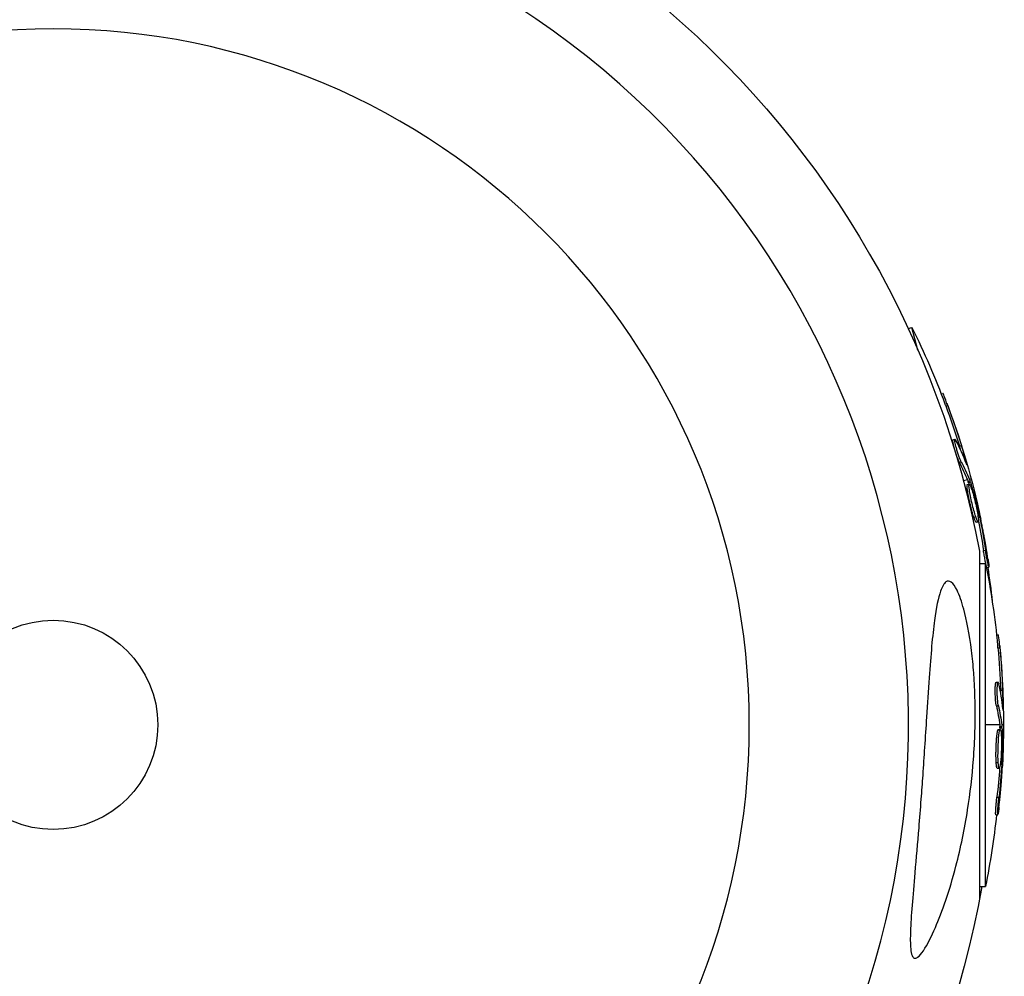
# Model space of a CAD drawing. Units: millimetres. Extents: x -6204 to 8071, y -8727 to 7568.
# Drawn here: x 1068 to 1190, y -4032 to -3913 of the extents above; entities that cross this region are included whole.
import ezdxf

# ---------------------------------------------------------------- set-up
doc = ezdxf.new("R2010")
doc.units = ezdxf.units.MM
doc.header["$LTSCALE"] = 20
doc.layers.add('2d', color=230, linetype='Continuous')

msp = doc.modelspace()

# ---------------------------------------------------------------- linework, layer by layer
at = {"layer": '2d'}
for p, q in [((1178.35, -3951.84), (1178.8, -3951.72)), ((1179.55, -3954.52), (1178.8, -3951.72)), ((1182.44, -3959.96), (1182.66, -3959.9)), ((1183, -3961.45), (1183.24, -3961.39)), ((1183.9, -3965.66), (1184.14, -3965.59)), ((1184.18, -3966.1), (1184.18, -3966.1)), ((1184.7, -3966.44), (1184.94, -3966.37)), ((1184.69, -3968.47), (1184.93, -3968.41)), ((1185.46, -3968.36), (1185.53, -3968.34)), ((1185.7, -3970.65), (1185.22, -3970.77)), ((1185.68, -3971.24), (1185.92, -3971.17)), ((1185.77, -3970.83), (1186.01, -3970.77)), ((1185.83, -3971.01), (1186.07, -3970.94)), ((1186.16, -3970.52), (1185.94, -3970.58)), ((1186.32, -3973.75), (1186.32, -3973.75)), ((1186.32, -3973.75), (1186.32, -3973.75)), ((1186.48, -3975.27), (1186.73, -3975.2)), ((1186.95, -3974.74), (1187.09, -3974.7)), ((1187.04, -3975.34), (1187.22, -3975.29)), ((1186.79, -3975.91), (1187.03, -3975.84)), ((1187.2, -3979.49), (1187.2, -4022.69)), ((1187.69, -3979.43), (1187.93, -3979.36)), ((1187.2, -3981.02), (1187.95, -3981.02)), ((1187.95, -4021.16), (1187.95, -3981.02)), ((1188.12, -3981.55), (1188.36, -3981.48)), ((1189.32, -3989.92), (1189.55, -3989.92)), ((1189.48, -3991.51), (1189.73, -3991.51)), ((1189.26, -3995.8), (1189.51, -3995.8)), ((1189.41, -3996.3), (1189.41, -3996.3)), ((1189.83, -3996.76), (1190.08, -3996.76)), ((1189.29, -3998.73), (1189.54, -3998.73)), ((1190.06, -3998.82), (1190.14, -3998.82)), ((1189.71, -4001.09), (1187.95, -4001.09)), ((1189.54, -4001.66), (1189.79, -4001.66)), ((1189.73, -4001.29), (1189.98, -4001.29)), ((1189.74, -4001.47), (1189.99, -4001.47)), ((1190.18, -4001.09), (1189.96, -4001.09)), ((1189.5, -4004.25), (1189.5, -4004.25)), ((1189.5, -4004.25), (1189.5, -4004.25)), ((1189.27, -4005.76), (1189.52, -4005.76)), ((1189.79, -4005.97), (1189.97, -4005.97)), ((1189.85, -4005.36), (1190, -4005.36)), ((1189.4, -4006.45), (1189.65, -4006.45)), ((1189.36, -4010.09), (1189.61, -4010.09)), ((1189.22, -4012.25), (1189.47, -4012.25)), ((1187.2, -4021.16), (1187.95, -4021.16))]:
    msp.add_line(p, q, dxfattribs=at)
at = {"layer": '2d', "extrusion": (0, 0, -1)}
msp.add_circle((-1072.09, -4001.09), 86.5, dxfattribs=at)
at = {"layer": '2d'}
msp.add_circle((1072.09, -4001.09), 13, dxfattribs=at)
for start, end in [(331.0784, 148.9216), (151.0784, 328.9216)]:
    msp.add_arc((1072.09, -4001.09), 106.27, start, end, dxfattribs=at)
at = {"layer": '2d', "extrusion": (0, 0, -1)}
for centre, radius, start, end in [((-1072.09, -4001.09), 117.12, 130.6786, 169.3741), ((-1086.91, -3997.12), 102.5, 153.708, 159.4788), ((-1087.15, -3997.05), 102.5, 159.4787, 167.1677), ((-1087.43, -4001.09), 102.5, 168.708, 174.4788), ((-1086.91, -3997.12), 102.5, 171.2489, 173.6194), ((-1087.68, -4001.09), 102.5, 174.4787, 182.1677), ((-1087.43, -4001.09), 102.5, 186.2489, 191.292), ((-1072.09, -4001.09), 117.12, 189.867, 229.3741)]:
    msp.add_arc(centre, radius, start, end, dxfattribs=at)
for centre, major_axis, ratio, start_param, end_param in [((1086.84, -3996.87), (99, 26.53), 0.987104, -0.092267, -0.040212), ((1087.08, -3996.81), (99, 26.53), 0.987104, -0.092267, -0.040212), ((1087.64, -3999.84), (98.96, 26.52), 0.473523, -0.106952, -0.058139), ((1087.88, -3999.78), (98.96, 26.52), 0.473523, -0.106952, -0.058139), ((1087.64, -3999.84), (98.96, 26.52), 0.473523, -0.058139, -0.054049), ((1087.88, -3999.78), (98.96, 26.52), 0.473523, -0.058139, -0.054049), ((1086.94, -3996.27), (98.99, 26.52), 0.926659, 0.060013, 0.103512), ((1086.7, -3996.33), (98.99, 26.52), 0.926659, 0.064437, 0.103512), ((1087.43, -4000.83), (-102.49, 0), 0.987104, 3.049326, 3.10138), ((1087.68, -4000.83), (-102.49, 0), 0.987104, 3.049326, 3.10138), ((1087.43, -4003.91), (102.45, 0), 0.473523, -0.106952, -0.058139), ((1087.68, -4003.91), (102.45, 0), 0.473523, -0.106952, -0.058139), ((1087.43, -4003.91), (102.45, 0), 0.473523, -0.058139, -0.054049), ((1087.68, -4003.91), (102.45, 0), 0.473523, -0.058139, -0.054049), ((1087.68, -4000.28), (102.48, 0), 0.926659, 0.060013, 0.103512), ((1087.43, -4000.28), (102.48, 0), 0.926659, 0.064437, 0.103512)]:
    msp.add_ellipse(centre, major_axis=major_axis, ratio=ratio, start_param=start_param, end_param=end_param, dxfattribs=at)
at = {"layer": '2d'}
for centre, major_axis, start_param, end_param in [((1087.15, -3997.05), (99.01, 26.53), 0.041437, 0.107038), ((1087.68, -4001.08), (-102.5, 0), 3.183029, 3.24863)]:
    msp.add_ellipse(centre, major_axis=major_axis, ratio=0.465742, start_param=start_param, end_param=end_param, dxfattribs=at)
for points, knots in [([(1183.24, -3961.39), (1183.07, -3960.93), (1182.91, -3960.5), (1182.72, -3960.02), (1182.67, -3959.9), (1182.66, -3959.9)], [0, 0, 0, 0, 0.25, 0.25, 0.4513626, 0.4513626, 0.4513626, 0.4513626]), ([(1183, -3961.45), (1182.98, -3961.4), (1182.96, -3961.34), (1182.93, -3961.26), (1182.92, -3961.23), (1182.91, -3961.2), (1182.9, -3961.19), (1182.9, -3961.19)], [0, 0, 0, 0, 0.03125, 0.03125, 0.046875, 0.046875, 0.04983203, 0.04983203, 0.04983203, 0.04983203]), ([(1184.93, -3968.41), (1184.89, -3968.33), (1184.85, -3968.23), (1184.8, -3968.11), (1184.75, -3967.99), (1184.69, -3967.85), (1184.64, -3967.7), (1184.58, -3967.54), (1184.53, -3967.38), (1184.48, -3967.21), (1184.42, -3967.05), (1184.37, -3966.88), (1184.33, -3966.71), (1184.28, -3966.55), (1184.24, -3966.4), (1184.21, -3966.26), (1184.18, -3966.12), (1184.16, -3966), (1184.14, -3965.9), (1184.12, -3965.8), (1184.12, -3965.72), (1184.12, -3965.66), (1184.12, -3965.61), (1184.13, -3965.59), (1184.15, -3965.59), (1184.17, -3965.59), (1184.2, -3965.63), (1184.23, -3965.68), (1184.25, -3965.7), (1184.26, -3965.72), (1184.27, -3965.74)], [0, 0, 0, 0, 0.108263, 0.108263, 0.108263, 0.216637, 0.216637, 0.216637, 0.324631, 0.324631, 0.324631, 0.431995, 0.431995, 0.431995, 0.53889, 0.53889, 0.53889, 0.64568, 0.64568, 0.64568, 0.75277, 0.75277, 0.75277, 0.860435, 0.860435, 0.860435, 0.968703, 0.968703, 0.968703, 1, 1, 1, 1]), ([(1184.69, -3968.47), (1184.67, -3968.43), (1184.64, -3968.38), (1184.59, -3968.26), (1184.56, -3968.19), (1184.5, -3968.05), (1184.47, -3967.97), (1184.41, -3967.8), (1184.38, -3967.71), (1184.28, -3967.43), (1184.22, -3967.24), (1184.1, -3966.85), (1184.05, -3966.66), (1183.99, -3966.39), (1183.97, -3966.31), (1183.93, -3966.16), (1183.92, -3966.09), (1183.89, -3965.89), (1183.88, -3965.8), (1183.88, -3965.7), (1183.88, -3965.68), (1183.89, -3965.66), (1183.9, -3965.66), (1183.9, -3965.66), (1183.9, -3965.66), (1183.9, -3965.66)], [0, 0, 0, 0, 0.0625, 0.0625, 0.125, 0.125, 0.1875, 0.1875, 0.25, 0.25, 0.375, 0.375, 0.5, 0.5, 0.5625, 0.5625, 0.625, 0.625, 0.75, 0.75, 0.8125, 0.8125, 0.84375, 0.84375, 0.8451889, 0.8451889, 0.8451889, 0.8451889]), ([(1185.56, -3968.63), (1185.58, -3968.7), (1185.61, -3968.76), (1185.62, -3968.78), (1185.63, -3968.8), (1185.63, -3968.8), (1185.63, -3968.76), (1185.62, -3968.73), (1185.61, -3968.67), (1185.59, -3968.59), (1185.57, -3968.52), (1185.55, -3968.44), (1185.53, -3968.34)], [0, 0, 0, 0, 0.263282, 0.263282, 0.263282, 0.526692, 0.526692, 0.526692, 0.789921, 0.789921, 0.789921, 1, 1, 1, 1]), ([(1186.48, -3975.27), (1186.45, -3975.16), (1186.41, -3975.05), (1186.34, -3974.8), (1186.3, -3974.66), (1186.22, -3974.38), (1186.18, -3974.24), (1186.13, -3974.02), (1186.11, -3973.94), (1186.07, -3973.79), (1186.05, -3973.71), (1186, -3973.49), (1185.96, -3973.33), (1185.91, -3973.1), (1185.9, -3973.03), (1185.87, -3972.88), (1185.85, -3972.81), (1185.81, -3972.6), (1185.78, -3972.46), (1185.75, -3972.26), (1185.74, -3972.2), (1185.72, -3972.08), (1185.71, -3972.02), (1185.69, -3971.91), (1185.68, -3971.86), (1185.67, -3971.76), (1185.67, -3971.71), (1185.66, -3971.62), (1185.65, -3971.58), (1185.65, -3971.51), (1185.65, -3971.47), (1185.65, -3971.43), (1185.64, -3971.41), (1185.64, -3971.38), (1185.65, -3971.34), (1185.65, -3971.31), (1185.65, -3971.29), (1185.65, -3971.29), (1185.65, -3971.28), (1185.66, -3971.27), (1185.66, -3971.25), (1185.67, -3971.24), (1185.68, -3971.24), (1185.68, -3971.24), (1185.68, -3971.24)], [0.499999, 0.499999, 0.499999, 0.499999, 0.5312491, 0.5312491, 0.5624991, 0.5624991, 0.5937492, 0.5937492, 0.6093742, 0.6093742, 0.6249992, 0.6249992, 0.6562493, 0.6562493, 0.6718743, 0.6718743, 0.6874994, 0.6874994, 0.7187494, 0.7187494, 0.7343745, 0.7343745, 0.7499995, 0.7499995, 0.7656245, 0.7656245, 0.7812496, 0.7812496, 0.7968746, 0.7968746, 0.8124996, 0.8124996, 0.8203121, 0.8203121, 0.8281247, 0.8437497, 0.8437497, 0.8476559, 0.8476559, 0.8515622, 0.8593747, 0.8749997, 0.8749997, 0.8758243, 0.8758243, 0.8758243, 0.8758243]), ([(1186.73, -3975.2), (1186.59, -3974.79), (1186.42, -3974.18), (1186.13, -3972.96), (1186.01, -3972.35), (1185.88, -3971.46), (1185.87, -3971.19), (1185.97, -3971.16), (1186.08, -3971.38), (1186.22, -3971.8)], [0.5, 0.5, 0.5, 0.5, 0.625, 0.625, 0.75, 0.75, 0.875, 0.875, 0.9988689, 0.9988689, 0.9988689, 0.9988689]), ([(1186.07, -3970.94), (1186.06, -3970.9), (1186.05, -3970.87), (1186.04, -3970.83), (1186.03, -3970.81), (1186.02, -3970.78), (1186.01, -3970.77)], [0, 0, 0, 0, 0.536906, 0.536906, 0.536906, 1, 1, 1, 1]), ([(1186.07, -3970.94), (1186.17, -3971.26), (1186.25, -3971.56), (1186.43, -3972.19), (1186.52, -3972.5), (1186.69, -3973.13), (1186.77, -3973.44), (1186.89, -3973.91), (1186.93, -3974.07), (1187.01, -3974.38), (1187.05, -3974.54), (1187.09, -3974.7)], [0, 0, 0, 0, 0.25, 0.25, 0.5, 0.5, 0.75, 0.75, 0.875, 0.875, 1, 1, 1, 1]), ([(1186.23, -3971.81), (1186.37, -3972.24), (1186.53, -3972.84), (1186.82, -3974.05), (1186.94, -3974.67), (1187.07, -3975.55), (1187.08, -3975.82), (1186.98, -3975.86), (1186.87, -3975.63), (1186.73, -3975.22)], [0, 0, 0, 0, 0.125, 0.125, 0.25, 0.25, 0.375, 0.375, 0.4988549, 0.4988549, 0.4988549, 0.4988549]), ([(1186.79, -3975.91), (1186.78, -3975.91), (1186.77, -3975.91), (1186.76, -3975.89), (1186.75, -3975.89), (1186.73, -3975.86), (1186.72, -3975.84), (1186.69, -3975.8), (1186.68, -3975.78), (1186.64, -3975.7), (1186.61, -3975.63), (1186.57, -3975.51), (1186.55, -3975.46), (1186.52, -3975.37), (1186.5, -3975.33), (1186.49, -3975.28)], [1.375782, 1.375782, 1.375782, 1.375782, 1.3906242, 1.3906242, 1.4062492, 1.4062492, 1.4218741, 1.4218741, 1.4374991, 1.4374991, 1.4687491, 1.4687491, 1.484374, 1.484374, 1.4988524, 1.4988524, 1.4988524, 1.4988524]), ([(1187.22, -3975.29), (1187.2, -3975.22), (1187.19, -3975.14), (1187.17, -3975.05), (1187.15, -3974.97), (1187.13, -3974.89), (1187.11, -3974.81), (1187.1, -3974.77), (1187.1, -3974.73), (1187.09, -3974.7)], [0, 0, 0, 0, 0.404397, 0.404397, 0.404397, 0.80918, 0.80918, 0.80918, 1, 1, 1, 1]), ([(1188.26, -3980.52), (1188.23, -3980.3), (1188.19, -3980.08), (1188.14, -3979.77), (1188.12, -3979.61), (1188.09, -3979.44), (1188.08, -3979.35), (1188.07, -3979.32), (1188.07, -3979.29), (1188.06, -3979.28), (1188.04, -3979.16), (1188.02, -3979), (1187.99, -3978.82), (1187.97, -3978.74), (1187.96, -3978.69), (1187.96, -3978.67), (1187.94, -3978.53), (1187.91, -3978.37), (1187.88, -3978.19), (1187.86, -3978.11), (1187.85, -3978.07), (1187.85, -3978.04), (1187.85, -3978.03), (1187.83, -3977.91), (1187.8, -3977.75), (1187.76, -3977.57), (1187.75, -3977.48), (1187.74, -3977.45), (1187.74, -3977.42), (1187.73, -3977.41), (1187.71, -3977.29), (1187.68, -3977.13), (1187.65, -3976.95), (1187.63, -3976.86), (1187.62, -3976.82), (1187.62, -3976.8), (1187.61, -3976.79), (1187.59, -3976.66), (1187.56, -3976.5), (1187.52, -3976.33), (1187.51, -3976.24), (1187.5, -3976.2), (1187.49, -3976.18), (1187.49, -3976.17), (1187.44, -3975.93), (1187.4, -3975.73), (1187.36, -3975.53)], [0, 0, 0, 0, 0.125, 0.125, 0.1875, 0.21875, 0.234375, 0.242188, 0.242188, 0.25, 0.25, 0.3125, 0.34375, 0.359375, 0.359375, 0.375, 0.375, 0.4375, 0.46875, 0.484375, 0.492188, 0.492188, 0.5, 0.5, 0.5625, 0.59375, 0.609375, 0.617188, 0.617188, 0.625, 0.625, 0.6875, 0.71875, 0.734375, 0.742188, 0.742188, 0.75, 0.75, 0.8125, 0.84375, 0.859375, 0.867188, 0.867188, 0.875, 0.875, 1, 1, 1, 1]), ([(1188.12, -3981.55), (1188.12, -3981.55), (1188.12, -3981.55), (1188.11, -3981.55), (1188.09, -3981.51), (1188.06, -3981.4), (1188.05, -3981.35), (1188.02, -3981.24), (1188.01, -3981.18), (1187.96, -3980.97), (1187.93, -3980.8), (1187.88, -3980.52), (1187.86, -3980.42), (1187.82, -3980.22), (1187.8, -3980.12), (1187.77, -3979.92), (1187.75, -3979.82), (1187.72, -3979.62), (1187.71, -3979.52), (1187.69, -3979.43)], [0.3749154, 0.3749154, 0.3749154, 0.3749154, 0.375, 0.375, 0.5, 0.5, 0.5625, 0.5625, 0.625, 0.625, 0.75, 0.75, 0.8125, 0.8125, 0.875, 0.875, 0.9375, 0.9375, 1, 1, 1, 1]), ([(1188.26, -3980.52), (1188.28, -3980.68), (1188.3, -3980.83), (1188.32, -3980.96), (1188.34, -3981.09), (1188.35, -3981.21), (1188.36, -3981.29), (1188.37, -3981.38), (1188.37, -3981.43), (1188.37, -3981.46), (1188.36, -3981.49), (1188.35, -3981.49), (1188.34, -3981.46), (1188.33, -3981.43), (1188.31, -3981.37), (1188.29, -3981.29), (1188.27, -3981.2), (1188.24, -3981.09), (1188.22, -3980.96), (1188.19, -3980.83), (1188.16, -3980.68), (1188.13, -3980.52), (1188.1, -3980.36), (1188.07, -3980.19), (1188.04, -3980.02), (1188.01, -3979.84), (1187.98, -3979.67), (1187.95, -3979.5), (1187.95, -3979.45), (1187.94, -3979.41), (1187.93, -3979.36)], [0, 0, 0, 0, 0.108572, 0.108572, 0.108572, 0.217262, 0.217262, 0.217262, 0.325717, 0.325717, 0.325717, 0.433622, 0.433622, 0.433622, 0.540983, 0.540983, 0.540983, 0.648042, 0.648042, 0.648042, 0.755174, 0.755174, 0.755174, 0.862717, 0.862717, 0.862717, 0.970831, 0.970831, 0.970831, 1, 1, 1, 1]), ([(1182.67, -3983.76), (1182.78, -3983.57), (1182.9, -3983.42), (1183.23, -3983.19), (1183.45, -3983.19), (1183.93, -3983.53), (1184.17, -3983.87), (1184.71, -3984.97), (1184.99, -3985.79), (1185.61, -3988.06), (1185.95, -3989.78), (1186.32, -3992.76), (1186.41, -3993.7), (1186.53, -3995.32), (1186.57, -3996.01), (1186.63, -3997.41), (1186.65, -3998.11), (1186.67, -3999.83), (1186.66, -4000.85), (1186.6, -4003.04), (1186.54, -4004.22), (1186.29, -4007.5), (1186.04, -4009.6), (1185.35, -4014.02), (1184.86, -4016.38), (1183.48, -4021.69), (1182.56, -4024.33), (1181.27, -4027.31), (1180.73, -4028.4), (1179.99, -4029.5), (1179.74, -4029.8), (1179.36, -4030.08), (1179.22, -4030.12), (1178.98, -4030.04), (1178.89, -4029.93), (1178.73, -4029.54), (1178.68, -4029.24), (1178.59, -4028.3), (1178.59, -4027.52), (1178.69, -4024.91), (1178.91, -4022.37), (1179.32, -4017.65), (1179.49, -4015.77), (1179.73, -4012.72), (1179.83, -4011.53), (1179.99, -4009.34), (1180.06, -4008.33), (1180.22, -4006.18), (1180.29, -4005.03), (1180.45, -4002.63), (1180.53, -4001.38), (1180.61, -4000.14), (1180.72, -3998.49), (1180.83, -3996.84), (1181.14, -3992.4), (1181.35, -3990.01), (1181.82, -3986.52), (1182.07, -3985.3), (1182.45, -3984.2), (1182.55, -3983.96), (1182.67, -3983.76)], [-113.729158, -113.729158, -113.729158, -113.729158, -111.290183, -111.290183, -107.449363, -107.449363, -103.509134, -103.509134, -98.350259, -98.350259, -90.728022, -90.728022, -87.35039, -87.35039, -84.898756, -84.898756, -82.414597, -82.414597, -78.858118, -78.858118, -74.730032, -74.730032, -67.330658, -67.330658, -58.801413, -58.801413, -47.192862, -47.192862, -41.120225, -41.120225, -38.343205, -38.343205, -36.50052, -36.50052, -34.830241, -34.830241, -32.772438, -32.772438, -28.999175, -28.999175, -19.755874, -19.755874, -13.950267, -13.950267, -10.310577, -10.310577, -7.248223, -7.248223, -3.792306, -3.792306, 0, 0, 0, 5.041279, 5.041279, 13.894038, 13.894038, 21.289128, 21.289128, 23.771799, 23.771799, 23.771799, 23.771799]), ([(1189.73, -3991.51), (1189.69, -3991.02), (1189.64, -3990.57), (1189.58, -3990.05), (1189.56, -3989.92), (1189.55, -3989.92)], [0, 0, 0, 0, 0.25, 0.25, 0.4513626, 0.4513626, 0.4513626, 0.4513626]), ([(1189.48, -3991.51), (1189.48, -3991.45), (1189.47, -3991.39), (1189.46, -3991.3), (1189.46, -3991.27), (1189.46, -3991.24), (1189.45, -3991.23), (1189.45, -3991.23)], [0, 0, 0, 0, 0.03125, 0.03125, 0.046875, 0.046875, 0.04983203, 0.04983203, 0.04983203, 0.04983203]), ([(1189.29, -3998.73), (1189.28, -3998.68), (1189.27, -3998.62), (1189.25, -3998.5), (1189.24, -3998.42), (1189.22, -3998.27), (1189.21, -3998.18), (1189.2, -3998), (1189.19, -3997.91), (1189.17, -3997.61), (1189.16, -3997.41), (1189.15, -3997), (1189.15, -3996.81), (1189.15, -3996.54), (1189.16, -3996.45), (1189.16, -3996.29), (1189.17, -3996.22), (1189.19, -3996.03), (1189.2, -3995.93), (1189.23, -3995.84), (1189.24, -3995.82), (1189.25, -3995.81), (1189.26, -3995.8), (1189.26, -3995.8), (1189.26, -3995.8), (1189.26, -3995.8)], [0, 0, 0, 0, 0.0625, 0.0625, 0.125, 0.125, 0.1875, 0.1875, 0.25, 0.25, 0.375, 0.375, 0.5, 0.5, 0.5625, 0.5625, 0.625, 0.625, 0.75, 0.75, 0.8125, 0.8125, 0.84375, 0.84375, 0.8451889, 0.8451889, 0.8451889, 0.8451889]), ([(1189.54, -3998.73), (1189.53, -3998.65), (1189.51, -3998.54), (1189.49, -3998.41), (1189.47, -3998.28), (1189.46, -3998.13), (1189.45, -3997.96), (1189.43, -3997.8), (1189.42, -3997.63), (1189.41, -3997.45), (1189.41, -3997.28), (1189.4, -3997.1), (1189.4, -3996.93), (1189.4, -3996.77), (1189.4, -3996.61), (1189.41, -3996.47), (1189.41, -3996.32), (1189.42, -3996.2), (1189.43, -3996.1), (1189.44, -3995.99), (1189.45, -3995.92), (1189.47, -3995.87), (1189.48, -3995.82), (1189.5, -3995.8), (1189.52, -3995.8), (1189.54, -3995.81), (1189.56, -3995.85), (1189.58, -3995.92), (1189.58, -3995.94), (1189.59, -3995.96), (1189.59, -3995.98)], [0, 0, 0, 0, 0.108263, 0.108263, 0.108263, 0.216637, 0.216637, 0.216637, 0.324631, 0.324631, 0.324631, 0.431995, 0.431995, 0.431995, 0.53889, 0.53889, 0.53889, 0.64568, 0.64568, 0.64568, 0.75277, 0.75277, 0.75277, 0.860435, 0.860435, 0.860435, 0.968703, 0.968703, 0.968703, 1, 1, 1, 1]), ([(1190.09, -3999.1), (1190.1, -3999.18), (1190.11, -3999.24), (1190.11, -3999.26), (1190.12, -3999.29), (1190.12, -3999.28), (1190.13, -3999.25), (1190.13, -3999.22), (1190.13, -3999.16), (1190.13, -3999.07), (1190.14, -3999), (1190.14, -3998.92), (1190.14, -3998.82)], [0, 0, 0, 0, 0.263282, 0.263282, 0.263282, 0.526692, 0.526692, 0.526692, 0.789921, 0.789921, 0.789921, 1, 1, 1, 1]), ([(1189.27, -4005.76), (1189.26, -4005.65), (1189.26, -4005.53), (1189.25, -4005.26), (1189.25, -4005.13), (1189.24, -4004.83), (1189.24, -4004.68), (1189.25, -4004.45), (1189.25, -4004.37), (1189.25, -4004.22), (1189.25, -4004.14), (1189.26, -4003.91), (1189.27, -4003.75), (1189.28, -4003.52), (1189.28, -4003.44), (1189.29, -4003.29), (1189.29, -4003.22), (1189.31, -4003), (1189.32, -4002.86), (1189.33, -4002.66), (1189.34, -4002.6), (1189.35, -4002.48), (1189.36, -4002.42), (1189.37, -4002.31), (1189.38, -4002.26), (1189.39, -4002.16), (1189.4, -4002.11), (1189.41, -4002.02), (1189.42, -4001.98), (1189.43, -4001.91), (1189.44, -4001.87), (1189.45, -4001.83), (1189.46, -4001.81), (1189.46, -4001.79), (1189.47, -4001.75), (1189.49, -4001.72), (1189.49, -4001.7), (1189.5, -4001.7), (1189.5, -4001.69), (1189.51, -4001.68), (1189.52, -4001.66), (1189.53, -4001.66), (1189.54, -4001.66), (1189.54, -4001.66), (1189.54, -4001.66)], [0.499999, 0.499999, 0.499999, 0.499999, 0.5312491, 0.5312491, 0.5624991, 0.5624991, 0.5937492, 0.5937492, 0.6093742, 0.6093742, 0.6249992, 0.6249992, 0.6562493, 0.6562493, 0.6718743, 0.6718743, 0.6874994, 0.6874994, 0.7187494, 0.7187494, 0.7343745, 0.7343745, 0.7499995, 0.7499995, 0.7656245, 0.7656245, 0.7812496, 0.7812496, 0.7968746, 0.7968746, 0.8124996, 0.8124996, 0.8203121, 0.8203121, 0.8281247, 0.8437497, 0.8437497, 0.8476559, 0.8476559, 0.8515622, 0.8593747, 0.8749997, 0.8749997, 0.8758243, 0.8758243, 0.8758243, 0.8758243]), ([(1189.52, -4005.76), (1189.49, -4005.32), (1189.49, -4004.69), (1189.52, -4003.44), (1189.56, -4002.81), (1189.67, -4001.92), (1189.73, -4001.66), (1189.84, -4001.65), (1189.89, -4001.9), (1189.91, -4002.34)], [0.5, 0.5, 0.5, 0.5, 0.625, 0.625, 0.75, 0.75, 0.875, 0.875, 0.9988689, 0.9988689, 0.9988689, 0.9988689]), ([(1189.99, -4001.47), (1189.99, -4001.43), (1189.99, -4001.39), (1189.99, -4001.36), (1189.98, -4001.33), (1189.98, -4001.31), (1189.98, -4001.29)], [0, 0, 0, 0, 0.536906, 0.536906, 0.536906, 1, 1, 1, 1]), ([(1189.99, -4001.47), (1190, -4001.8), (1190.01, -4002.12), (1190.01, -4002.77), (1190.02, -4003.09), (1190.02, -4003.74), (1190.02, -4004.07), (1190.01, -4004.55), (1190.01, -4004.72), (1190.01, -4005.04), (1190, -4005.2), (1190, -4005.36)], [0, 0, 0, 0, 0.25, 0.25, 0.5, 0.5, 0.75, 0.75, 0.875, 0.875, 1, 1, 1, 1]), ([(1189.91, -4002.35), (1189.94, -4002.8), (1189.94, -4003.42), (1189.91, -4004.67), (1189.87, -4005.3), (1189.76, -4006.18), (1189.7, -4006.45), (1189.59, -4006.45), (1189.55, -4006.2), (1189.52, -4005.77)], [0, 0, 0, 0, 0.125, 0.125, 0.25, 0.25, 0.375, 0.375, 0.4988549, 0.4988549, 0.4988549, 0.4988549]), ([(1189.4, -4006.45), (1189.39, -4006.45), (1189.38, -4006.45), (1189.37, -4006.43), (1189.36, -4006.42), (1189.35, -4006.39), (1189.35, -4006.37), (1189.33, -4006.33), (1189.33, -4006.3), (1189.31, -4006.21), (1189.3, -4006.14), (1189.29, -4006.01), (1189.28, -4005.96), (1189.28, -4005.87), (1189.27, -4005.82), (1189.27, -4005.77)], [1.375782, 1.375782, 1.375782, 1.375782, 1.3906242, 1.3906242, 1.4062492, 1.4062492, 1.4218741, 1.4218741, 1.4374991, 1.4374991, 1.4687491, 1.4687491, 1.484374, 1.484374, 1.4988524, 1.4988524, 1.4988524, 1.4988524]), ([(1189.97, -4005.97), (1189.98, -4005.89), (1189.98, -4005.81), (1189.99, -4005.73), (1189.99, -4005.64), (1189.99, -4005.56), (1190, -4005.47), (1190, -4005.44), (1190, -4005.4), (1190, -4005.36)], [0, 0, 0, 0, 0.404397, 0.404397, 0.404397, 0.80918, 0.80918, 0.80918, 1, 1, 1, 1]), ([(1189.62, -4011.29), (1189.65, -4011.06), (1189.67, -4010.85), (1189.71, -4010.53), (1189.72, -4010.38), (1189.74, -4010.2), (1189.75, -4010.11), (1189.75, -4010.08), (1189.76, -4010.05), (1189.76, -4010.04), (1189.77, -4009.92), (1189.78, -4009.76), (1189.8, -4009.57), (1189.81, -4009.5), (1189.81, -4009.45), (1189.81, -4009.42), (1189.83, -4009.29), (1189.84, -4009.13), (1189.86, -4008.94), (1189.86, -4008.85), (1189.87, -4008.82), (1189.87, -4008.79), (1189.87, -4008.78), (1189.88, -4008.65), (1189.89, -4008.49), (1189.91, -4008.31), (1189.92, -4008.22), (1189.92, -4008.18), (1189.92, -4008.16), (1189.92, -4008.15), (1189.93, -4008.02), (1189.94, -4007.86), (1189.96, -4007.68), (1189.96, -4007.59), (1189.96, -4007.55), (1189.97, -4007.53), (1189.97, -4007.52), (1189.98, -4007.39), (1189.99, -4007.23), (1190, -4007.05), (1190, -4006.96), (1190.01, -4006.92), (1190.01, -4006.89), (1190.01, -4006.88), (1190.02, -4006.65), (1190.04, -4006.43), (1190.05, -4006.24)], [0, 0, 0, 0, 0.125, 0.125, 0.1875, 0.21875, 0.234375, 0.242188, 0.242188, 0.25, 0.25, 0.3125, 0.34375, 0.359375, 0.359375, 0.375, 0.375, 0.4375, 0.46875, 0.484375, 0.492188, 0.492188, 0.5, 0.5, 0.5625, 0.59375, 0.609375, 0.617188, 0.617188, 0.625, 0.625, 0.6875, 0.71875, 0.734375, 0.742188, 0.742188, 0.75, 0.75, 0.8125, 0.84375, 0.859375, 0.867188, 0.867188, 0.875, 0.875, 1, 1, 1, 1]), ([(1189.22, -4012.25), (1189.22, -4012.25), (1189.22, -4012.25), (1189.21, -4012.25), (1189.21, -4012.21), (1189.2, -4012.09), (1189.2, -4012.04), (1189.21, -4011.93), (1189.21, -4011.86), (1189.22, -4011.64), (1189.23, -4011.47), (1189.25, -4011.19), (1189.26, -4011.09), (1189.28, -4010.89), (1189.29, -4010.79), (1189.31, -4010.58), (1189.32, -4010.48), (1189.34, -4010.28), (1189.35, -4010.18), (1189.36, -4010.09)], [0.3749154, 0.3749154, 0.3749154, 0.3749154, 0.375, 0.375, 0.5, 0.5, 0.5625, 0.5625, 0.625, 0.625, 0.75, 0.75, 0.8125, 0.8125, 0.875, 0.875, 0.9375, 0.9375, 1, 1, 1, 1]), ([(1189.62, -4011.29), (1189.61, -4011.45), (1189.59, -4011.6), (1189.57, -4011.73), (1189.55, -4011.86), (1189.54, -4011.97), (1189.52, -4012.06), (1189.51, -4012.14), (1189.49, -4012.2), (1189.48, -4012.23), (1189.47, -4012.25), (1189.46, -4012.25), (1189.46, -4012.22), (1189.46, -4012.19), (1189.45, -4012.12), (1189.45, -4012.04), (1189.46, -4011.95), (1189.46, -4011.84), (1189.47, -4011.71), (1189.48, -4011.57), (1189.49, -4011.42), (1189.5, -4011.26), (1189.51, -4011.1), (1189.53, -4010.92), (1189.54, -4010.75), (1189.56, -4010.57), (1189.58, -4010.39), (1189.59, -4010.22), (1189.6, -4010.18), (1189.6, -4010.13), (1189.61, -4010.09)], [0, 0, 0, 0, 0.108572, 0.108572, 0.108572, 0.217262, 0.217262, 0.217262, 0.325717, 0.325717, 0.325717, 0.433622, 0.433622, 0.433622, 0.540983, 0.540983, 0.540983, 0.648042, 0.648042, 0.648042, 0.755174, 0.755174, 0.755174, 0.862717, 0.862717, 0.862717, 0.970831, 0.970831, 0.970831, 1, 1, 1, 1])]:
    msp.add_open_spline(points, degree=3, knots=knots, dxfattribs=at)
for points in [[(1184.85, -3966.93), (1184.81, -3966.77), (1184.76, -3966.61), (1184.7, -3966.44)], [(1185.53, -3968.34), (1185.38, -3967.8), (1185.18, -3967.11), (1184.94, -3966.37)], [(1185.83, -3971.01), (1185.81, -3970.93), (1185.79, -3970.87), (1185.77, -3970.83)], [(1185.83, -3971.01), (1185.85, -3971.07), (1185.87, -3971.13), (1185.88, -3971.18)], [(1185.89, -3971.22), (1185.89, -3971.22), (1185.89, -3971.22), (1185.89, -3971.22)], [(1185.91, -3971.66), (1185.91, -3971.66), (1185.91, -3971.66), (1185.91, -3971.66)], [(1186.22, -3971.8), (1186.22, -3971.8), (1186.22, -3971.81), (1186.23, -3971.81)], [(1186.49, -3975.28), (1186.49, -3975.28), (1186.48, -3975.27), (1186.48, -3975.27)], [(1186.73, -3975.22), (1186.73, -3975.21), (1186.73, -3975.21), (1186.73, -3975.2)], [(1187.09, -3974.29), (1187.16, -3974.62), (1187.26, -3975.05), (1187.36, -3975.53)], [(1186.8, -3975.42), (1186.8, -3975.42), (1186.8, -3975.42), (1186.8, -3975.42)], [(1189.85, -3997.28), (1189.85, -3997.12), (1189.84, -3996.95), (1189.83, -3996.76)], [(1190.14, -3998.82), (1190.13, -3998.26), (1190.12, -3997.54), (1190.08, -3996.76)], [(1189.65, -4002.12), (1189.65, -4002.12), (1189.65, -4002.12), (1189.65, -4002.12)], [(1189.74, -4001.47), (1189.74, -4001.39), (1189.74, -4001.33), (1189.73, -4001.29)], [(1189.74, -4001.47), (1189.74, -4001.53), (1189.74, -4001.59), (1189.75, -4001.66)], [(1189.75, -4001.7), (1189.75, -4001.7), (1189.75, -4001.7), (1189.75, -4001.7)], [(1189.91, -4002.34), (1189.91, -4002.34), (1189.91, -4002.35), (1189.91, -4002.35)], [(1189.27, -4005.77), (1189.27, -4005.76), (1189.27, -4005.76), (1189.27, -4005.76)], [(1189.52, -4005.77), (1189.52, -4005.76), (1189.52, -4005.76), (1189.52, -4005.76)], [(1190.11, -4004.97), (1190.09, -4005.3), (1190.07, -4005.74), (1190.05, -4006.24)], [(1189.54, -4005.98), (1189.54, -4005.98), (1189.54, -4005.98), (1189.54, -4005.98)], [(1189.54, -4005.98), (1189.54, -4005.98), (1189.54, -4005.98), (1189.54, -4005.98)]]:
    msp.add_open_spline(points, degree=3, dxfattribs=at)

doc.saveas('drawing.dxf')
